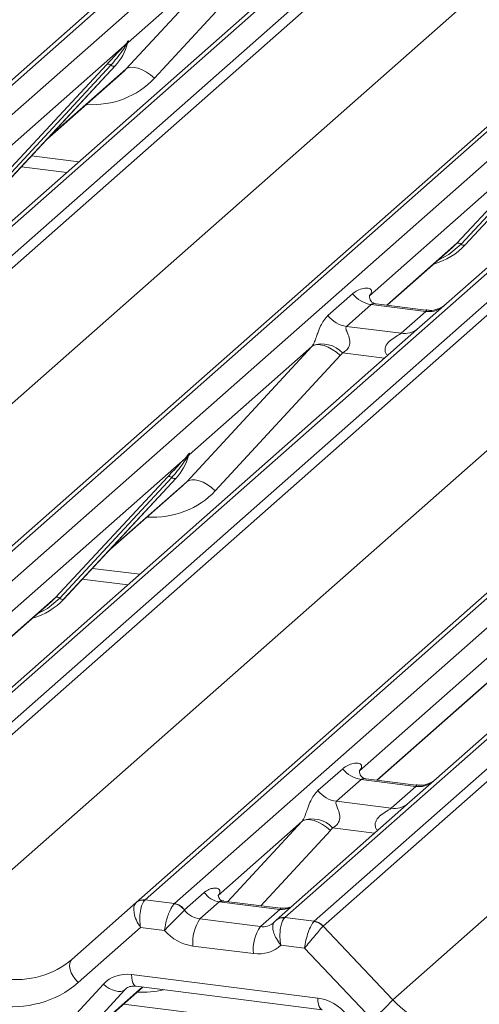
# Model space of a CAD drawing. Units: millimetres. Extents: x 5 to 415, y 5 to 292.
# Drawn here: x 324 to 327, y 118 to 124 of the extents above; entities that cross this region are included whole.
import ezdxf

# ---------------------------------------------------------------- set-up
doc = ezdxf.new("R2010")
doc.units = ezdxf.units.MM

msp = doc.modelspace()

# ---------------------------------------------------------------- linework, layer by layer
at = {"color": 7, "linetype": 'Continuous', "lineweight": 15}
for p, q in [((319.00195, 118.9285), (335.88988, 133.82225)), ((335.94279, 133.83767), (319.05487, 118.94392)), ((319.2308, 118.92176), (336.11873, 133.81551)), ((336.78041, 133.73214), (319.89248, 118.83839)), ((320.06842, 118.81623), (336.95634, 133.70998)), ((337.00926, 133.68122), (320.12133, 118.78747)), ((321.77078, 118.57966), (338.6587, 133.47341)), ((338.71162, 133.48883), (321.82369, 118.59508)), ((321.99963, 118.57292), (338.88755, 133.46667)), ((339.54924, 133.3833), (322.66131, 118.48955)), ((322.83724, 118.46739), (339.72517, 133.36114)), ((339.77809, 133.33238), (322.89016, 118.43863)), ((320.53825, 118.346), (337.39515, 133.21239)), ((324.5396, 118.23082), (341.42753, 133.12457)), ((341.48045, 133.14), (324.59252, 118.24624)), ((324.76845, 118.22408), (341.65638, 133.11783)), ((342.31806, 133.03447), (325.43014, 118.14071)), ((325.60607, 118.11855), (342.494, 133.0123)), ((342.54691, 132.98354), (325.65899, 118.08979)), ((323.30707, 117.99716), (340.16398, 132.86355)), ((326.0759, 117.64832), (342.9328, 132.51472)), ((325.87238, 124.14341), (323.62882, 122.16478)), ((324.47722, 123.21875), (325.22605, 124.02739)), ((325.22605, 124.02739), (324.49118, 123.37929)), ((325.3972, 123.9737), (324.64836, 123.16506)), ((328.64121, 123.79457), (326.39765, 121.81594)), ((324.46761, 123.35851), (324.4823, 123.37581)), ((324.48386, 123.37207), (324.47214, 123.35246)), ((324.48392, 123.36286), (324.48982, 123.37733)), ((324.49124, 123.38658), (324.48786, 123.3743)), ((324.49422, 123.38632), (324.49118, 123.37929)), ((324.46761, 123.35851), (323.16705, 122.21152)), ((323.69148, 122.52579), (324.36343, 123.24827)), ((324.38825, 123.24359), (323.7163, 122.52112)), ((324.41307, 123.23892), (323.74112, 122.51644)), ((323.74162, 122.51693), (324.41357, 123.23941)), ((324.00368, 122.7987), (324.45152, 123.19365)), ((324.41357, 123.23941), (324.41307, 123.23892)), ((327.23644, 123.00967), (325.93588, 121.86268)), ((326.4603, 122.17695), (327.13226, 122.89943)), ((327.15708, 122.89475), (326.48512, 122.17228)), ((327.1819, 122.89008), (326.50994, 122.1676)), ((326.51045, 122.16809), (327.1824, 122.89057)), ((323.85196, 122.63557), (324.12381, 122.60132)), ((326.04272, 121.80624), (326.43384, 122.15118)), ((326.43384, 122.15118), (326.4603, 122.17695)), ((326.51045, 122.16809), (326.50994, 122.1676)), ((325.68767, 121.7441), (325.83584, 121.87478)), ((325.94086, 121.86859), (325.93634, 121.86379)), ((325.94739, 121.81044), (325.79922, 121.67977)), ((326.27441, 121.76924), (325.94739, 121.81044)), ((326.27511, 121.77696), (325.9762, 121.81462)), ((326.39765, 121.81594), (326.23704, 121.6743)), ((326.12624, 121.63856), (326.27441, 121.76924)), ((326.23704, 121.6743), (323.56922, 119.3215)), ((325.79922, 121.67977), (326.12624, 121.63856)), ((324.84188, 120.74964), (325.59072, 121.55828)), ((325.59072, 121.55828), (324.85584, 120.91018)), ((325.76186, 121.50458), (325.01302, 120.69594)), ((329.00587, 121.32546), (326.33805, 118.97266)), ((324.83228, 120.8894), (323.10745, 119.36824)), ((324.83228, 120.8894), (324.84696, 120.9067)), ((324.84852, 120.90296), (324.8368, 120.88335)), ((324.84859, 120.89374), (324.85448, 120.90822)), ((324.8559, 120.91746), (324.85252, 120.90519)), ((324.85888, 120.91721), (324.85584, 120.91018)), ((324.05614, 120.05668), (324.7281, 120.77916)), ((324.75292, 120.77448), (324.08096, 120.05201)), ((324.77774, 120.76981), (324.10578, 120.04733)), ((324.10628, 120.04782), (324.77824, 120.77029)), ((324.36835, 120.32958), (324.81618, 120.72454)), ((324.77824, 120.77029), (324.77774, 120.76981)), ((327.6011, 120.54056), (325.87628, 119.01941)), ((324.21662, 120.16645), (324.48848, 120.1322)), ((323.21429, 119.3118), (324.02968, 120.03091)), ((324.02968, 120.03091), (324.05614, 120.05668)), ((324.10628, 120.04782), (324.10578, 120.04733)), ((325.98312, 118.96296), (326.79851, 119.68207)), ((325.62807, 118.90083), (325.77624, 119.0315)), ((325.87671, 119.02047), (325.88126, 119.02531)), ((325.88779, 118.96716), (325.73962, 118.83649)), ((326.21481, 118.92596), (325.88779, 118.96716)), ((326.21551, 118.93369), (325.9166, 118.97134)), ((326.33805, 118.97266), (326.17744, 118.83102)), ((326.06664, 118.79529), (326.21481, 118.92596)), ((326.17744, 118.83102), (325.37722, 118.12529)), ((325.73962, 118.83649), (326.06664, 118.79529)), ((325.53112, 118.715), (325.02976, 118.27284)), ((324.59252, 118.24624), (324.76845, 118.22408)), ((324.82832, 118.18637), (324.9475, 118.29147)), ((325.40446, 118.19646), (325.06222, 118.23958)), ((324.15371, 117.8905), (324.53915, 118.23042)), ((324.53915, 118.23042), (324.5396, 118.23082)), ((324.76845, 118.22408), (324.7667, 118.22241)), ((324.82832, 118.18637), (324.82774, 118.18582)), ((325.0373, 118.2349), (324.92109, 118.13242)), ((325.39965, 118.18925), (325.0373, 118.2349)), ((325.28344, 118.08677), (325.39965, 118.18925)), ((324.92109, 118.13242), (325.28344, 118.08677)), ((325.43014, 118.14071), (325.42833, 118.13905)), ((325.43014, 118.14071), (325.60607, 118.11855)), ((324.56582, 118.08212), (324.19089, 117.75146)), ((324.70859, 118.06413), (324.56582, 118.08212)), ((325.65857, 118.08939), (326.0759, 117.64832)), ((325.24125, 117.92459), (324.8789, 117.97024)), ((325.54838, 117.95833), (325.40561, 117.97631)), ((325.95433, 117.52928), (325.54838, 117.95833)), ((324.51143, 117.79926), (325.62656, 117.65876)), ((323.96452, 117.33273), (324.34264, 117.74291)), ((324.0671, 117.2732), (324.5785, 117.72421)), ((324.47082, 117.70839), (324.0927, 117.29821)), ((324.53862, 117.72924), (325.65375, 117.58874)), ((324.53862, 117.72924), (324.53987, 117.72914)), ((325.81567, 117.45281), (324.46388, 117.62312))]:
    msp.add_line(p, q, dxfattribs=at)
at = {"color": 8, "linetype": 'Continuous', "lineweight": 15}
for p, q in [((324.01628, 122.81224), (324.47722, 123.21875)), ((323.91217, 122.7003), (324.19557, 122.6646)), ((326.0403, 121.80655), (326.4603, 122.17695)), ((326.02725, 121.48927), (325.77536, 121.52101)), ((324.38095, 120.34313), (324.84188, 120.74964)), ((324.27683, 120.23119), (324.56023, 120.19549)), ((323.21187, 119.31211), (324.05614, 120.05668)), ((325.9807, 118.96327), (326.82497, 119.70784)), ((325.08786, 118.23635), (325.53112, 118.715)), ((325.70226, 118.66131), (325.28565, 118.21143)), ((325.96765, 118.646), (325.71575, 118.67773)), ((324.0927, 117.29821), (324.57609, 117.72452)), ((324.48113, 117.71748), (324.47082, 117.70839))]:
    msp.add_line(p, q, dxfattribs=at)
at = {"color": 7, "linetype": 'Continuous', "lineweight": 15, "flags": 128}
for points in [[(324.64836, 123.16506), (324.62505, 123.18491), (324.60052, 123.20191), (324.57567, 123.21543), (324.55142, 123.22497), (324.52865, 123.23018), (324.50822, 123.23087), (324.49086, 123.22701), (324.47722, 123.21875)], [(325.59072, 121.55828), (325.60436, 121.56654), (325.62172, 121.5704), (325.64215, 121.56971), (325.66492, 121.5645), (325.68917, 121.55496), (325.71402, 121.54144), (325.73855, 121.52444), (325.76186, 121.50458)], [(324.84188, 120.74964), (324.85552, 120.7579), (324.87288, 120.76176), (324.89332, 120.76107), (324.91608, 120.75586), (324.94033, 120.74632), (324.96518, 120.7328), (324.98971, 120.7158), (325.01302, 120.69594)], [(325.70226, 118.66131), (325.67895, 118.68116), (325.65442, 118.69816), (325.62957, 118.71168), (325.60532, 118.72122), (325.58255, 118.72643), (325.56212, 118.72712), (325.54476, 118.72326), (325.53112, 118.715)], [(325.36966, 118.11755), (325.37508, 118.12336), (325.37571, 118.12394)], [(324.15371, 117.8905), (324.14555, 117.87992), (324.14107, 117.866), (324.14046, 117.84933), (324.14376, 117.83059), (324.15082, 117.81059), (324.16135, 117.79016), (324.17489, 117.77017), (324.19089, 117.75146)], [(324.34264, 117.74291), (324.36001, 117.72874), (324.37826, 117.7168), (324.39674, 117.7075), (324.41481, 117.70118), (324.43181, 117.69806), (324.44716, 117.69824), (324.46032, 117.70173), (324.47082, 117.70839)]]:
    msp.add_lwpolyline(points, dxfattribs=at)
at = {"color": 8, "linetype": 'Continuous', "lineweight": 15, "flags": 128}
for points in [[(326.48512, 122.17228), (326.41156, 122.11057), (326.35173, 122.07876)], [(324.08096, 120.05201), (324.0074, 119.9903), (323.94757, 119.95849)], [(324.51143, 117.79926), (324.51294, 117.78029), (324.51582, 117.76359), (324.51996, 117.74974), (324.52523, 117.73918), (324.53145, 117.73228), (324.53842, 117.72926), (324.53862, 117.72924)], [(325.62656, 117.65876), (325.62807, 117.63979), (325.63095, 117.6231), (325.63509, 117.60924), (325.64036, 117.59869), (325.64659, 117.59179), (325.65324, 117.58882)]]:
    msp.add_lwpolyline(points, dxfattribs=at)
at = {"color": 7, "linetype": 'Continuous', "lineweight": 15}
for centre, radius, start, end in [((324.17487, 123.45886), 0.32421, 317.282894, 344.881837), ((324.48982, 123.37676), 0.00758, 187.155317, 218.16859), ((324.48002, 123.3837), 0.01224, 288.291039, 309.842768), ((324.48393, 123.37899), 0.00612, 309.974842, 344.294173), ((324.51541, 123.37039), 0.02652, 143.063234, 164.825492), ((324.51742, 123.37938), 0.02715, 158.663867, 164.636612), ((324.48698, 123.36829), 0.02169, 206.804254, 226.848293), ((324.3723, 123.22715), 0.02291, 45.876788, 112.782098), ((324.4042, 123.26004), 0.02291, 225.876788, 292.782098), ((326.20907, 122.44914), 0.41205, 285.983139, 316.901652), ((326.46918, 122.15583), 0.02291, 45.876788, 112.782098), ((326.50107, 122.18872), 0.02291, 225.876788, 292.782098), ((325.97141, 121.98096), 0.1722, 218.068909, 261.983803), ((325.82323, 121.85028), 0.1722, 218.068909, 261.983803), ((325.654, 121.41011), 0.16439, 42.423523, 111.043556), ((324.53953, 120.98974), 0.32421, 317.282894, 344.881837), ((324.85164, 120.89918), 0.02169, 206.804254, 226.848293), ((324.85448, 120.90765), 0.00758, 187.155317, 218.16859), ((324.84468, 120.91458), 0.01224, 288.291039, 309.842768), ((324.84859, 120.90987), 0.00612, 309.974842, 344.294173), ((324.88008, 120.90128), 0.02652, 143.063234, 164.825492), ((324.88209, 120.91027), 0.02715, 158.663867, 164.636612), ((324.73697, 120.75804), 0.02291, 45.876788, 112.782098), ((324.76886, 120.79093), 0.02291, 225.876788, 292.782098), ((323.80491, 120.32887), 0.41205, 285.983139, 316.901652), ((324.06501, 120.03556), 0.02291, 45.876788, 112.782098), ((324.09691, 120.06845), 0.02291, 225.876788, 292.782098), ((325.91181, 119.13768), 0.1722, 218.068909, 261.983803), ((325.76363, 119.00701), 0.1722, 218.068909, 261.983803), ((325.5944, 118.56683), 0.16439, 42.423523, 111.043556), ((324.58101, 118.18139), 0.06447, 80.903662, 130.48214), ((324.58306, 118.18023), 0.06669, 81.841587, 130.661207), ((325.05568, 118.36364), 0.13004, 213.707136, 261.875866), ((324.7556, 118.13467), 0.08844, 35.337949, 82.789762), ((324.7562, 118.13826), 0.08669, 33.707136, 81.875866), ((325.12262, 117.99341), 0.24482, 145.402631, 185.430035), ((325.59424, 118.03371), 0.08566, 40.895791, 82.058156), ((325.48497, 117.94776), 0.24482, 145.402631, 185.430035), ((325.59397, 118.03082), 0.0872, 42.19611, 82.875299), ((325.08137, 118.54239), 1.33733, 310.750603, 318.045021)]:
    msp.add_arc(centre, radius, start, end, dxfattribs=at)
at = {"color": 8, "linetype": 'Continuous', "lineweight": 15}
for centre, radius, start, end in [((326.29336, 121.90189), 0.134, 261.872549, 305.155673), ((326.1452, 121.77099), 0.13378, 261.851592, 306.41352), ((326.23343, 119.05976), 0.13508, 262.078208, 306.186904), ((326.08526, 118.92908), 0.13508, 262.078208, 306.186904), ((325.41365, 118.29037), 0.10208, 262.120357, 299.058871), ((325.41817, 118.07528), 0.06457, 80.939967, 131.107838), ((325.42076, 118.0744), 0.06698, 81.955086, 130.568715)]:
    msp.add_arc(centre, radius, start, end, dxfattribs=at)
at = {"color": 7, "linetype": 'Continuous', "lineweight": 15}
for centre, major_axis, ratio, start_param, end_param in [((324.12564, 123.54625), (0.34823, -0.33107), 0.8568657, 6.2078067, 6.2950732), ((325.88141, 121.92091), (-0.02939, 0.07523), 0.9167705, 3.5520713, 3.6545389), ((325.53053, 121.61146), (0.06224, -0.05081), 0.822402, 6.2356576, 6.3381252), ((325.58703, 121.66918), (0.17084, -0.16877), 0.863409, 0.027867, 0.1303346), ((324.4903, 121.07714), (0.34823, -0.33107), 0.8568657, 6.2078067, 6.2950732), ((325.82181, 119.07763), (-0.02939, 0.07523), 0.9167705, 3.5520713, 3.6545389), ((325.47093, 118.76818), (0.06224, -0.05081), 0.822402, 6.2356576, 6.3381252), ((325.52742, 118.8259), (0.17084, -0.16877), 0.863409, 0.027867, 0.1303346), ((324.60802, 118.13115), (-0.00137, 0.12095), 0.3858643, 0.3390806, 1.9838572), ((324.5551, 118.13782), (0.05156, 0.11422), 0.2037766, 0.424031, 0.4547705), ((324.60802, 118.13115), (-0.06471, 0.10238), 0.5171326, 0.0827869, 1.7275635), ((324.91217, 118.23769), (0.09616, -0.07318), 0.8006174, 4.4117904, 5.3388658), ((325.64349, 118.0007), (-0.02733, 0.12316), 0.4021298, 0.2184083, 0.2491478), ((324.86998, 118.18865), (0.17985, -0.15969), 0.8432615, 4.5537335, 5.3948022), ((325.27453, 118.19204), (0.09616, -0.07318), 0.8006174, 6.1242639, 6.2659411), ((325.59057, 118.00736), (0.03, 0.1171), 0.2706219, 0.4262225, 2.070999), ((325.59057, 118.00736), (0.07754, 0.09265), 0.0086897, 0.491014, 2.1357906), ((325.6964, 118.04736), (-0.03742, 0.04243), 0.3333333, 0, 0.0307395), ((323.71042, 118.35288), (0.48704, -0.41806), 0.83546, 4.5962565, 6.1670529), ((325.23233, 118.143), (0.17985, -0.15969), 0.8432615, 5.3948022, 6.2358709), ((323.66823, 118.30385), (0.56952, -0.5057), 0.8432615, 4.6094041, 6.1802004), ((324.52034, 117.58085), (0.17985, -0.15969), 0.8432615, 2.2532096, 3.1258742), ((325.63548, 117.44035), (0.17985, -0.15969), 0.8432615, 1.3805449, 2.2532096), ((326.47925, 118.00404), (0.48704, -0.41806), 0.83546, 4.5962565, 6.1670529)]:
    msp.add_ellipse(centre, major_axis=major_axis, ratio=ratio, start_param=start_param, end_param=end_param, dxfattribs=at)
at = {"color": 8, "linetype": 'Continuous', "lineweight": 15}
for centre, major_axis, ratio, start_param, end_param in [((324.18213, 123.60397), (0.45558, -0.45005), 0.863409, 5.5151521, 6.3110523), ((324.5468, 121.13486), (0.45558, -0.45005), 0.863409, 5.5151521, 6.3110523), ((325.27453, 118.19204), (0.09616, -0.07318), 0.8006174, 5.3388658, 6.1242639), ((324.48719, 118.29158), (0.45558, -0.45005), 0.863409, 5.5151521, 5.7870189)]:
    msp.add_ellipse(centre, major_axis=major_axis, ratio=ratio, start_param=start_param, end_param=end_param, dxfattribs=at)
at = {"color": 7, "linetype": 'Continuous', "lineweight": 15}
for points, knots in [([(324.4823, 123.37581), (324.4848, 123.37937), (324.48793, 123.38383), (324.49105, 123.38818), (324.49182, 123.38895), (324.49213, 123.38926)], [0, 0, 0, 0, 0.6998445, 0.8776469, 1, 1, 1, 1]), ([(324.49124, 123.38658), (324.49116, 123.38649), (324.49099, 123.38631), (324.4904, 123.38536), (324.48948, 123.38355), (324.48725, 123.37894), (324.48534, 123.37507), (324.48386, 123.37207)], [0, 0, 0, 0, 0.036794, 0.0783449, 0.2278609, 0.4015766, 1, 1, 1, 1]), ([(324.48982, 123.37733), (324.49023, 123.37893), (324.49103, 123.38202), (324.49168, 123.38541), (324.49156, 123.38654), (324.49146, 123.38669), (324.49134, 123.38666), (324.49125, 123.38659), (324.49124, 123.38658)], [0, 0, 0, 0, 0.4466278, 0.8607877, 0.917991, 0.9566386, 0.9915272, 1, 1, 1, 1]), ([(324.48989, 123.37756), (324.48991, 123.37764), (324.49007, 123.37829), (324.49023, 123.37845), (324.49011, 123.37829), (324.49008, 123.37826)], [0, 0, 0, 0, 0.0991795, 0.8130529, 1, 1, 1, 1]), ([(324.49213, 123.38926), (324.49229, 123.38939), (324.49274, 123.38975), (324.49371, 123.38991), (324.49426, 123.3885), (324.49423, 123.38704), (324.49422, 123.38632)], [0, 0, 0, 0, 0.0708701, 0.2005267, 0.610693, 1, 1, 1, 1]), ([(324.36343, 123.24827), (324.38966, 123.27651), (324.42253, 123.3119), (324.46003, 123.35067), (324.46761, 123.35851)], [0, 0, 0, 0, 0.7978894, 1, 1, 1, 1]), ([(324.47214, 123.35246), (324.46707, 123.34499), (324.43978, 123.30477), (324.41138, 123.27105), (324.38825, 123.24359)], [0, 0, 0, 0, 0.1856999, 1, 1, 1, 1]), ([(325.83584, 121.87478), (325.83827, 121.87683), (325.84976, 121.88653), (325.8735, 121.90014), (325.90603, 121.90956), (325.93201, 121.9092), (325.94556, 121.90152), (325.94936, 121.89271), (325.94925, 121.88501), (325.94645, 121.87671), (325.94259, 121.8711), (325.94086, 121.86859)], [0, 0, 0, 0, 0.0634524, 0.2993938, 0.5389852, 0.7349218, 0.8457839, 0.8938147, 0.9309126, 0.9690038, 1, 1, 1, 1]), ([(325.97691, 121.81506), (325.97544, 121.81508), (325.96545, 121.8152), (325.95783, 121.82083), (325.94276, 121.82859), (325.93529, 121.8592), (325.93712, 121.86396), (325.93766, 121.86534)], [0, 0, 0, 0, 0.0349354, 0.237462, 0.531089, 0.8632888, 1, 1, 1, 1]), ([(326.38582, 121.80497), (326.38594, 121.80506), (326.3862, 121.80527), (326.38113, 121.80142), (326.36869, 121.79345), (326.34067, 121.78089), (326.3067, 121.77254), (326.28279, 121.77777), (326.27573, 121.77931)], [0, 0, 0, 0, 0.07675951, 0.17415061, 0.29131795, 0.49169711, 0.84992352, 1, 1, 1, 1]), ([(325.59497, 121.56354), (325.59505, 121.56365), (325.59706, 121.56648), (325.60056, 121.57229), (325.60598, 121.5834), (325.61108, 121.59578), (325.61874, 121.6163), (325.62972, 121.64778), (325.64373, 121.68295), (325.66212, 121.71774), (325.67885, 121.73501), (325.68767, 121.7441)], [0, 0, 0, 0, 0.0014845, 0.0396751, 0.0693315, 0.1173314, 0.1645763, 0.2945557, 0.5240082, 0.7492793, 1, 1, 1, 1]), ([(325.79922, 121.67977), (325.79749, 121.67721), (325.79442, 121.67268), (325.7967, 121.65906), (325.80605, 121.63753), (325.81713, 121.60961), (325.81941, 121.58452), (325.81754, 121.56849), (325.81226, 121.55401), (325.80068, 121.53768), (325.78777, 121.52778), (325.77797, 121.52234), (325.7756, 121.52113), (325.77536, 121.52101)], [0, 0, 0, 0, 0.0909668, 0.161129, 0.3371756, 0.5457335, 0.6288972, 0.6839246, 0.7593195, 0.8302457, 0.9596202, 0.9958517, 1, 1, 1, 1]), ([(324.7281, 120.77916), (324.75432, 120.8074), (324.7872, 120.84279), (324.8247, 120.88156), (324.83228, 120.8894)], [0, 0, 0, 0, 0.7978894, 1, 1, 1, 1]), ([(324.84696, 120.9067), (324.84946, 120.91026), (324.85259, 120.91472), (324.85571, 120.91907), (324.85648, 120.91984), (324.85679, 120.92015)], [0, 0, 0, 0, 0.6998445, 0.8776469, 1, 1, 1, 1]), ([(324.8559, 120.91746), (324.85582, 120.91738), (324.85565, 120.9172), (324.85506, 120.91625), (324.85414, 120.91444), (324.85192, 120.90982), (324.85, 120.90596), (324.84852, 120.90296)], [0, 0, 0, 0, 0.036794, 0.0783449, 0.2278609, 0.4015766, 1, 1, 1, 1]), ([(324.85448, 120.90822), (324.8549, 120.90982), (324.8557, 120.9129), (324.85635, 120.9163), (324.85623, 120.91743), (324.85612, 120.91757), (324.856, 120.91755), (324.85592, 120.91748), (324.8559, 120.91746)], [0, 0, 0, 0, 0.4466278, 0.8607877, 0.917991, 0.9566386, 0.9915272, 1, 1, 1, 1]), ([(324.85456, 120.90845), (324.85457, 120.90853), (324.85473, 120.90918), (324.85489, 120.90934), (324.85477, 120.90918), (324.85475, 120.90915)], [0, 0, 0, 0, 0.0991795, 0.8130529, 1, 1, 1, 1]), ([(324.85679, 120.92015), (324.85695, 120.92028), (324.8574, 120.92064), (324.85837, 120.9208), (324.85892, 120.91939), (324.85889, 120.91793), (324.85888, 120.91721)], [0, 0, 0, 0, 0.0708701, 0.2005267, 0.610693, 1, 1, 1, 1]), ([(324.8368, 120.88335), (324.83173, 120.87588), (324.80444, 120.83566), (324.77604, 120.80194), (324.75292, 120.77448)], [0, 0, 0, 0, 0.1856999, 1, 1, 1, 1]), ([(325.77624, 119.0315), (325.77867, 119.03356), (325.79016, 119.04326), (325.8139, 119.05686), (325.84643, 119.06628), (325.8724, 119.06592), (325.88596, 119.05824), (325.88976, 119.04943), (325.88965, 119.04173), (325.88685, 119.03343), (325.88299, 119.02782), (325.88126, 119.02531)], [0, 0, 0, 0, 0.0634524, 0.2993938, 0.5389852, 0.7349218, 0.8457839, 0.8938147, 0.9309126, 0.9690038, 1, 1, 1, 1]), ([(325.91731, 118.97178), (325.91584, 118.9718), (325.90585, 118.97192), (325.89823, 118.97756), (325.88316, 118.98532), (325.87569, 119.01592), (325.87752, 119.02068), (325.87806, 119.02207)], [0, 0, 0, 0, 0.0349354, 0.237462, 0.53108904, 0.86328881, 1, 1, 1, 1]), ([(326.32622, 118.9617), (326.32634, 118.96179), (326.3266, 118.96199), (326.32153, 118.95814), (326.30909, 118.95017), (326.28107, 118.93762), (326.2471, 118.92926), (326.22319, 118.93449), (326.21613, 118.93604)], [0, 0, 0, 0, 0.07675951, 0.17415061, 0.29131795, 0.49169711, 0.84992352, 1, 1, 1, 1]), ([(325.53537, 118.72026), (325.53545, 118.72037), (325.53746, 118.7232), (325.54096, 118.72902), (325.54637, 118.74012), (325.55148, 118.7525), (325.55914, 118.77302), (325.57012, 118.8045), (325.58413, 118.83968), (325.60252, 118.87446), (325.61925, 118.89173), (325.62807, 118.90083)], [0, 0, 0, 0, 0.0014845, 0.0396751, 0.0693315, 0.1173314, 0.1645763, 0.2945557, 0.5240082, 0.7492793, 1, 1, 1, 1]), ([(325.73962, 118.83649), (325.73789, 118.83393), (325.73482, 118.8294), (325.7371, 118.81578), (325.74645, 118.79425), (325.75753, 118.76633), (325.75981, 118.74124), (325.75794, 118.72521), (325.75266, 118.71073), (325.74108, 118.6944), (325.72817, 118.6845), (325.71837, 118.67906), (325.716, 118.67786), (325.71575, 118.67773)], [0, 0, 0, 0, 0.0909668, 0.161129, 0.3371756, 0.5457335, 0.6288972, 0.6839246, 0.7593195, 0.8302457, 0.9596202, 0.9958517, 1, 1, 1, 1]), ([(324.9475, 118.29147), (324.94969, 118.29331), (324.9601, 118.30204), (324.981, 118.31298), (325.00892, 118.31858), (325.03011, 118.31517), (325.04034, 118.30551), (325.04173, 118.2958), (325.03974, 118.28724), (325.03572, 118.27964), (325.03125, 118.27454), (325.02976, 118.27284)], [0, 0, 0, 0, 0.064259, 0.3053336, 0.5295679, 0.7163125, 0.82834, 0.8872589, 0.9204699, 0.9734727, 1, 1, 1, 1]), ([(325.06336, 118.2403), (325.05996, 118.24062), (325.04853, 118.2417), (325.03942, 118.24792), (325.03003, 118.27187), (325.03152, 118.27546), (325.03192, 118.27641)], [0, 0, 0, 0, 0.1170275, 0.393289, 0.8401548, 1, 1, 1, 1]), ([(324.7667, 118.22241), (324.76231, 118.21706), (324.7536, 118.20644), (324.73979, 118.1792), (324.72686, 118.14601), (324.71533, 118.10612), (324.71023, 118.0782), (324.70862, 118.06432), (324.70859, 118.06413)], [0, 0, 0, 0, 0.1876791, 0.372302, 0.5589278, 0.7586016, 0.9966082, 1, 1, 1, 1]), ([(324.82774, 118.18582), (324.82317, 118.18059), (324.8141, 118.17023), (324.79214, 118.14829), (324.76636, 118.12314), (324.73687, 118.09399), (324.71773, 118.07405), (324.70872, 118.06427), (324.70859, 118.06413)], [0, 0, 0, 0, 0.1879865, 0.3727044, 0.5591487, 0.7585473, 0.996602, 1, 1, 1, 1]), ([(325.45844, 118.20281), (325.44952, 118.19978), (325.43261, 118.19405), (325.41361, 118.19687), (325.40465, 118.19819)], [0, 0, 0, 0, 0.5281447, 1, 1, 1, 1]), ([(325.42833, 118.13905), (325.42405, 118.13369), (325.41554, 118.12305), (325.40639, 118.09522), (325.40083, 118.0611), (325.39968, 118.0199), (325.40282, 117.99094), (325.40557, 117.97652), (325.40561, 117.97631)], [0, 0, 0, 0, 0.1876791, 0.372302, 0.5589278, 0.7586016, 0.9966082, 1, 1, 1, 1]), ([(325.36966, 118.11755), (325.36555, 118.11226), (325.3574, 118.10178), (325.35605, 118.07724), (325.36281, 118.04799), (325.37891, 118.0131), (325.39558, 117.98865), (325.40547, 117.97648), (325.40561, 117.97631)], [0, 0, 0, 0, 0.1879865, 0.3727044, 0.5591487, 0.7585473, 0.996602, 1, 1, 1, 1]), ([(324.47306, 117.71061), (324.47551, 117.71294), (324.48379, 117.72084), (324.50306, 117.73041), (324.52818, 117.72958), (324.53862, 117.72924)], [0, 0, 0, 0, 0.1970914, 0.6663003, 1, 1, 1, 1])]:
    msp.add_open_spline(points, degree=3, knots=knots, dxfattribs=at)
at = {"color": 8, "linetype": 'Continuous', "lineweight": 15}
for points, knots in [([(325.97616, 121.81439), (325.97566, 121.81453), (325.96894, 121.81645), (325.95986, 121.81533), (325.95125, 121.81325), (325.94854, 121.81128), (325.94739, 121.81044)], [0, 0, 0, 0, 0.0416187, 0.5580026, 0.8115169, 1, 1, 1, 1]), ([(326.27441, 121.76924), (326.2761, 121.77108), (326.27908, 121.77434), (326.27817, 121.77673), (326.27596, 121.77628), (326.27514, 121.7761)], [0, 0, 0, 0, 0.44786148, 0.79329449, 1, 1, 1, 1]), ([(326.04527, 121.50517), (326.04301, 121.50727), (326.03629, 121.51349), (326.03156, 121.52635), (326.02935, 121.54227), (326.03212, 121.55552), (326.04195, 121.57614), (326.06466, 121.59895), (326.09422, 121.61789), (326.11379, 121.62963), (326.12238, 121.63538), (326.12509, 121.63761), (326.12624, 121.63856)], [0, 0, 0, 0, 0.0467739, 0.1389299, 0.2005374, 0.2917559, 0.3401895, 0.5501244, 0.7743994, 0.8959549, 0.9556315, 1, 1, 1, 1]), ([(325.91656, 118.97111), (325.91606, 118.97126), (325.90934, 118.97317), (325.90026, 118.97205), (325.89165, 118.96997), (325.88894, 118.968), (325.88779, 118.96716)], [0, 0, 0, 0, 0.0416187, 0.5580026, 0.8115169, 1, 1, 1, 1]), ([(326.21481, 118.92596), (326.2165, 118.9278), (326.21948, 118.93106), (326.21856, 118.93346), (326.21636, 118.933), (326.21554, 118.93283)], [0, 0, 0, 0, 0.4478615, 0.7932945, 1, 1, 1, 1]), ([(325.98567, 118.66189), (325.98341, 118.66399), (325.97669, 118.67021), (325.97195, 118.68307), (325.96975, 118.69899), (325.97251, 118.71224), (325.98235, 118.73286), (326.00506, 118.75567), (326.03462, 118.77461), (326.05419, 118.78636), (326.06278, 118.7921), (326.06549, 118.79433), (326.06664, 118.79529)], [0, 0, 0, 0, 0.0467739, 0.1389299, 0.2005374, 0.2917559, 0.3401895, 0.5501244, 0.7743994, 0.8959549, 0.9556315, 1, 1, 1, 1]), ([(325.06221, 118.23949), (325.05614, 118.23981), (325.04823, 118.24022), (325.04072, 118.23744), (325.03847, 118.23578), (325.0373, 118.2349)], [0, 0, 0, 0, 0.6106253, 0.7961694, 1, 1, 1, 1]), ([(325.39965, 118.18925), (325.40187, 118.19142), (325.40506, 118.19456), (325.40548, 118.19648), (325.4047, 118.1959), (325.4044, 118.19566)], [0, 0, 0, 0, 0.5763648, 0.8317415, 1, 1, 1, 1])]:
    msp.add_open_spline(points, degree=3, knots=knots, dxfattribs=at)

doc.saveas('drawing.dxf')
